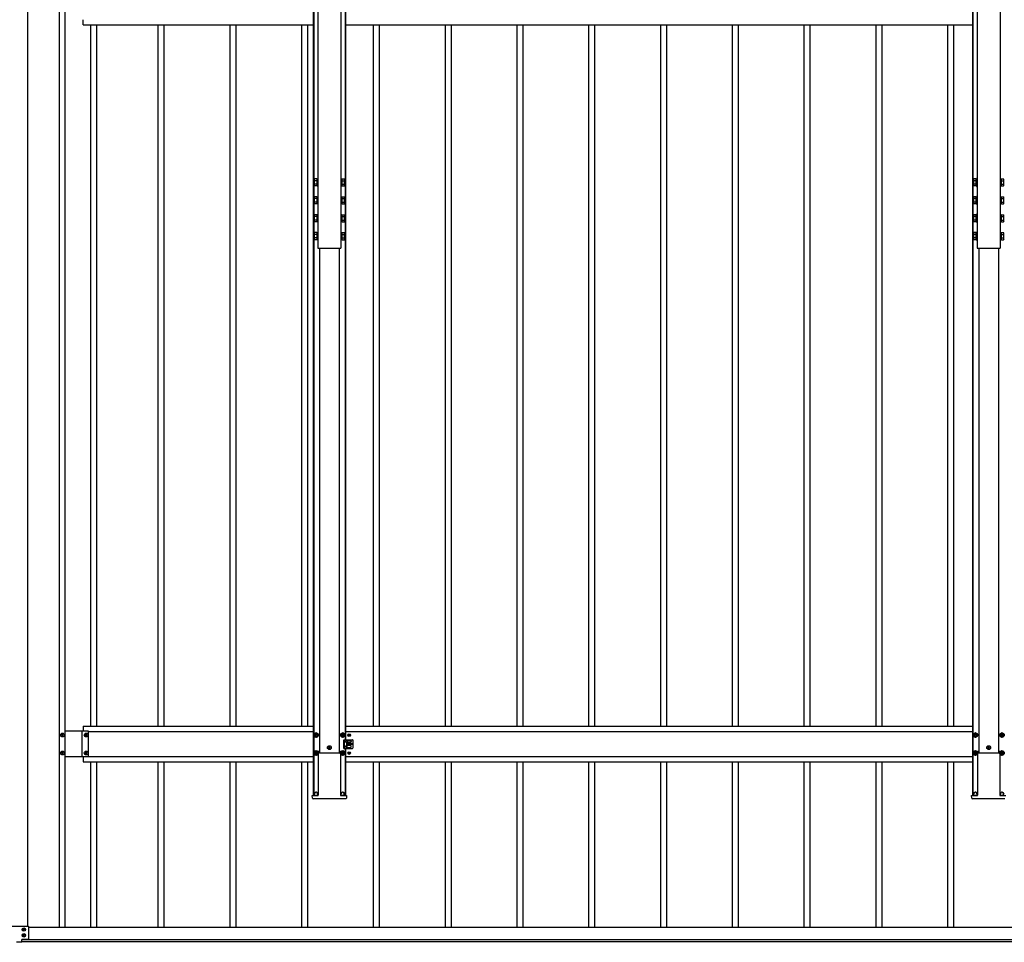
# Model space of a CAD drawing. Units: millimetres. Extents: x 0 to 33640, y 0 to 23760.
# Drawn here: x 6408 to 9152, y 9092 to 11664 of the extents above; entities that cross this region are included whole.
import ezdxf

# ---------------------------------------------------------------- set-up
doc = ezdxf.new("R2010")
doc.units = ezdxf.units.MM
doc.linetypes.add('YHIDDEN_1', pattern=[4, 3, -1])
doc.layers.add('YKK_13', color=4, linetype='Continuous', lineweight=30)
doc.layers.add('YKK_A1', color=4, linetype='Continuous', lineweight=30)

msp = doc.modelspace()

# ---------------------------------------------------------------- linework, layer by layer
at = {"layer": 'YKK_13'}
for p, q in [((7228.7, 11218.5), (7229.4, 11219.8)), ((7228.7, 11218.5), (7228.7, 11201.5)), ((7228.7, 11201.5), (7229.4, 11200.2)), ((7235.7, 11219.8), (7229.4, 11219.8)), ((7235.7, 11214.9), (7229.4, 11214.9)), ((7235.7, 11205.1), (7229.4, 11205.1)), ((7235.7, 11200.2), (7229.4, 11200.2)), ((7235.7, 11219.8), (7235.7, 11200.2)), ((7237.5, 11218.6), (7235.7, 11218.6)), ((7235.7, 11201.4), (7237.5, 11201.4)), ((7239.1, 11221), (7237.5, 11221)), ((7237.5, 11221), (7237.5, 11199)), ((7237.5, 11199), (7239.1, 11199)), ((7239.1, 11199), (7239.1, 11221)), ((7303.1, 11221), (7303.1, 11199)), ((7304.7, 11221), (7303.1, 11221)), ((7303.1, 11199), (7304.7, 11199)), ((7304.7, 11199), (7304.7, 11221)), ((7306.5, 11218.6), (7304.7, 11218.6)), ((7304.7, 11201.4), (7306.5, 11201.4)), ((7306.5, 11219.8), (7312.7, 11219.8)), ((7306.5, 11200.2), (7306.5, 11219.8)), ((7306.5, 11214.9), (7312.7, 11214.9)), ((7306.5, 11205.1), (7312.7, 11205.1)), ((7306.5, 11200.2), (7312.7, 11200.2)), ((7313.5, 11218.5), (7312.7, 11219.8)), ((7313.5, 11201.5), (7312.7, 11200.2)), ((7313.5, 11201.5), (7313.5, 11218.5)), ((9065.7, 11218.5), (9066.4, 11219.8)), ((9065.7, 11218.5), (9065.7, 11201.5)), ((9065.7, 11201.5), (9066.4, 11200.2)), ((9072.7, 11219.8), (9066.4, 11219.8)), ((9072.7, 11214.9), (9066.4, 11214.9)), ((9072.7, 11205.1), (9066.4, 11205.1)), ((9072.7, 11200.2), (9066.4, 11200.2)), ((9072.7, 11219.8), (9072.7, 11200.2)), ((9074.5, 11218.6), (9072.7, 11218.6)), ((9072.7, 11201.4), (9074.5, 11201.4)), ((9076.1, 11221), (9074.5, 11221)), ((9074.5, 11221), (9074.5, 11199)), ((9074.5, 11199), (9076.1, 11199)), ((9076.1, 11199), (9076.1, 11221)), ((9140.1, 11221), (9140.1, 11199)), ((9141.7, 11221), (9140.1, 11221)), ((9140.1, 11199), (9141.7, 11199)), ((9141.7, 11199), (9141.7, 11221)), ((9143.5, 11218.6), (9141.7, 11218.6)), ((9141.7, 11201.4), (9143.5, 11201.4)), ((9143.5, 11219.8), (9149.7, 11219.8)), ((9143.5, 11200.2), (9143.5, 11219.8)), ((9143.5, 11214.9), (9149.7, 11214.9)), ((9143.5, 11205.1), (9149.7, 11205.1)), ((9143.5, 11200.2), (9149.7, 11200.2)), ((9150.5, 11218.5), (9149.7, 11219.8)), ((9150.5, 11201.5), (9149.7, 11200.2)), ((9150.5, 11201.5), (9150.5, 11218.5)), ((7228.7, 11168.6), (7229.4, 11170)), ((7228.7, 11168.6), (7228.7, 11151.6)), ((7235.7, 11170), (7229.4, 11170)), ((7235.7, 11170), (7235.7, 11150.3)), ((7237.5, 11168.7), (7235.7, 11168.7)), ((7239.1, 11171.1), (7237.5, 11171.1)), ((7237.5, 11171.1), (7237.5, 11149.1)), ((7239.1, 11149.1), (7239.1, 11171.1)), ((7303.1, 11171.1), (7303.1, 11149.1)), ((7304.7, 11171.1), (7303.1, 11171.1)), ((7304.7, 11149.1), (7304.7, 11171.1)), ((7306.5, 11168.7), (7304.7, 11168.7)), ((7306.5, 11170), (7312.7, 11170)), ((7306.5, 11150.3), (7306.5, 11170)), ((7313.5, 11168.6), (7312.7, 11170)), ((7313.5, 11151.6), (7313.5, 11168.6)), ((9065.7, 11168.6), (9066.4, 11170)), ((9065.7, 11168.6), (9065.7, 11151.6)), ((9072.7, 11170), (9066.4, 11170)), ((9072.7, 11170), (9072.7, 11150.3)), ((9074.5, 11168.7), (9072.7, 11168.7)), ((9076.1, 11171.1), (9074.5, 11171.1)), ((9074.5, 11171.1), (9074.5, 11149.1)), ((9076.1, 11149.1), (9076.1, 11171.1)), ((9140.1, 11171.1), (9140.1, 11149.1)), ((9141.7, 11171.1), (9140.1, 11171.1)), ((9141.7, 11149.1), (9141.7, 11171.1)), ((9143.5, 11168.7), (9141.7, 11168.7)), ((9143.5, 11170), (9149.7, 11170)), ((9143.5, 11150.3), (9143.5, 11170)), ((9150.5, 11168.6), (9149.7, 11170)), ((9150.5, 11151.6), (9150.5, 11168.6)), ((7228.7, 11151.6), (7229.4, 11150.3)), ((7235.7, 11165), (7229.4, 11165)), ((7235.7, 11155.2), (7229.4, 11155.2)), ((7235.7, 11150.3), (7229.4, 11150.3)), ((7235.7, 11151.5), (7237.5, 11151.5)), ((7237.5, 11149.1), (7239.1, 11149.1)), ((7303.1, 11149.1), (7304.7, 11149.1)), ((7304.7, 11151.5), (7306.5, 11151.5)), ((7306.5, 11165), (7312.7, 11165)), ((7306.5, 11155.2), (7312.7, 11155.2)), ((7306.5, 11150.3), (7312.7, 11150.3)), ((7313.5, 11151.6), (7312.7, 11150.3)), ((9065.7, 11151.6), (9066.4, 11150.3)), ((9072.7, 11165), (9066.4, 11165)), ((9072.7, 11155.2), (9066.4, 11155.2)), ((9072.7, 11150.3), (9066.4, 11150.3)), ((9072.7, 11151.5), (9074.5, 11151.5)), ((9074.5, 11149.1), (9076.1, 11149.1)), ((9140.1, 11149.1), (9141.7, 11149.1)), ((9141.7, 11151.5), (9143.5, 11151.5)), ((9143.5, 11165), (9149.7, 11165)), ((9143.5, 11155.2), (9149.7, 11155.2)), ((9143.5, 11150.3), (9149.7, 11150.3)), ((9150.5, 11151.6), (9149.7, 11150.3)), ((7228.7, 11118.8), (7229.4, 11120.1)), ((7228.7, 11118.8), (7228.7, 11101.8)), ((7235.7, 11120.1), (7229.4, 11120.1)), ((7235.7, 11115.2), (7229.4, 11115.2)), ((7235.7, 11120.1), (7235.7, 11100.4)), ((7237.5, 11118.9), (7235.7, 11118.9)), ((7239.1, 11121.3), (7237.5, 11121.3)), ((7237.5, 11121.3), (7237.5, 11099.3)), ((7239.1, 11099.3), (7239.1, 11121.3)), ((7303.1, 11121.3), (7303.1, 11099.3)), ((7304.7, 11121.3), (7303.1, 11121.3)), ((7304.7, 11099.3), (7304.7, 11121.3)), ((7306.5, 11118.9), (7304.7, 11118.9)), ((7306.5, 11120.1), (7312.7, 11120.1)), ((7306.5, 11100.4), (7306.5, 11120.1)), ((7306.5, 11115.2), (7312.7, 11115.2)), ((7313.5, 11118.8), (7312.7, 11120.1)), ((7313.5, 11101.8), (7313.5, 11118.8)), ((9065.7, 11118.8), (9066.4, 11120.1)), ((9065.7, 11118.8), (9065.7, 11101.8)), ((9072.7, 11120.1), (9066.4, 11120.1)), ((9072.7, 11115.2), (9066.4, 11115.2)), ((9072.7, 11120.1), (9072.7, 11100.4)), ((9074.5, 11118.9), (9072.7, 11118.9)), ((9076.1, 11121.3), (9074.5, 11121.3)), ((9074.5, 11121.3), (9074.5, 11099.3)), ((9076.1, 11099.3), (9076.1, 11121.3)), ((9140.1, 11121.3), (9140.1, 11099.3)), ((9141.7, 11121.3), (9140.1, 11121.3)), ((9141.7, 11099.3), (9141.7, 11121.3)), ((9143.5, 11118.9), (9141.7, 11118.9)), ((9143.5, 11120.1), (9149.7, 11120.1)), ((9143.5, 11100.4), (9143.5, 11120.1)), ((9143.5, 11115.2), (9149.7, 11115.2)), ((9150.5, 11118.8), (9149.7, 11120.1)), ((9150.5, 11101.8), (9150.5, 11118.8)), ((7228.7, 11101.8), (7229.4, 11100.4)), ((7235.7, 11105.4), (7229.4, 11105.4)), ((7235.7, 11100.4), (7229.4, 11100.4)), ((7235.7, 11101.7), (7237.5, 11101.7)), ((7237.5, 11099.3), (7239.1, 11099.3)), ((7303.1, 11099.3), (7304.7, 11099.3)), ((7304.7, 11101.7), (7306.5, 11101.7)), ((7306.5, 11105.4), (7312.7, 11105.4)), ((7306.5, 11100.4), (7312.7, 11100.4)), ((7313.5, 11101.8), (7312.7, 11100.4)), ((9065.7, 11101.8), (9066.4, 11100.4)), ((9072.7, 11105.4), (9066.4, 11105.4)), ((9072.7, 11100.4), (9066.4, 11100.4)), ((9072.7, 11101.7), (9074.5, 11101.7)), ((9074.5, 11099.3), (9076.1, 11099.3)), ((9140.1, 11099.3), (9141.7, 11099.3)), ((9141.7, 11101.7), (9143.5, 11101.7)), ((9143.5, 11105.4), (9149.7, 11105.4)), ((9143.5, 11100.4), (9149.7, 11100.4)), ((9150.5, 11101.8), (9149.7, 11100.4)), ((7228.7, 11068.9), (7229.4, 11070.2)), ((7228.7, 11068.9), (7228.7, 11051.9)), ((7235.7, 11070.2), (7229.4, 11070.2)), ((7235.7, 11065.3), (7229.4, 11065.3)), ((7235.7, 11070.2), (7235.7, 11050.6)), ((7237.5, 11069), (7235.7, 11069)), ((7239.1, 11071.4), (7237.5, 11071.4)), ((7237.5, 11071.4), (7237.5, 11049.4)), ((7239.1, 11049.4), (7239.1, 11071.4)), ((7303.1, 11071.4), (7303.1, 11049.4)), ((7304.7, 11071.4), (7303.1, 11071.4)), ((7304.7, 11049.4), (7304.7, 11071.4)), ((7306.5, 11069), (7304.7, 11069)), ((7306.5, 11070.2), (7312.7, 11070.2)), ((7306.5, 11050.6), (7306.5, 11070.2)), ((7306.5, 11065.3), (7312.7, 11065.3)), ((7313.5, 11068.9), (7312.7, 11070.2)), ((7313.5, 11051.9), (7313.5, 11068.9)), ((9065.7, 11068.9), (9066.4, 11070.2)), ((9065.7, 11068.9), (9065.7, 11051.9)), ((9072.7, 11070.2), (9066.4, 11070.2)), ((9072.7, 11065.3), (9066.4, 11065.3)), ((9072.7, 11070.2), (9072.7, 11050.6)), ((9074.5, 11069), (9072.7, 11069)), ((9076.1, 11071.4), (9074.5, 11071.4)), ((9074.5, 11071.4), (9074.5, 11049.4)), ((9076.1, 11049.4), (9076.1, 11071.4)), ((9140.1, 11071.4), (9140.1, 11049.4)), ((9141.7, 11071.4), (9140.1, 11071.4)), ((9141.7, 11049.4), (9141.7, 11071.4)), ((9143.5, 11069), (9141.7, 11069)), ((9143.5, 11070.2), (9149.7, 11070.2)), ((9143.5, 11050.6), (9143.5, 11070.2)), ((9143.5, 11065.3), (9149.7, 11065.3)), ((9150.5, 11068.9), (9149.7, 11070.2)), ((9150.5, 11051.9), (9150.5, 11068.9)), ((7228.7, 11051.9), (7229.4, 11050.6)), ((7235.7, 11055.5), (7229.4, 11055.5)), ((7235.7, 11050.6), (7229.4, 11050.6)), ((7235.7, 11051.8), (7237.5, 11051.8)), ((7237.5, 11049.4), (7239.1, 11049.4)), ((7303.1, 11049.4), (7304.7, 11049.4)), ((7304.7, 11051.8), (7306.5, 11051.8)), ((7306.5, 11055.5), (7312.7, 11055.5)), ((7306.5, 11050.6), (7312.7, 11050.6)), ((7313.5, 11051.9), (7312.7, 11050.6)), ((9065.7, 11051.9), (9066.4, 11050.6)), ((9072.7, 11055.5), (9066.4, 11055.5)), ((9072.7, 11050.6), (9066.4, 11050.6)), ((9072.7, 11051.8), (9074.5, 11051.8)), ((9074.5, 11049.4), (9076.1, 11049.4)), ((9140.1, 11049.4), (9141.7, 11049.4)), ((9141.7, 11051.8), (9143.5, 11051.8)), ((9143.5, 11055.5), (9149.7, 11055.5)), ((9143.5, 11050.6), (9149.7, 11050.6)), ((9150.5, 11051.9), (9149.7, 11050.6)), ((6524.7, 9669.5), (6524.7, 9670.5)), ((6524.7, 9670.5), (6525.6, 9670.5)), ((6525.6, 9669.5), (6524.7, 9669.5)), ((6526.6, 9672.4), (6527.6, 9672.4)), ((6526.6, 9671.4), (6526.6, 9672.4)), ((6526.6, 9667.6), (6526.6, 9668.6)), ((6527.6, 9667.6), (6526.6, 9667.6)), ((6527.6, 9672.4), (6527.6, 9671.4)), ((6527.6, 9668.6), (6527.6, 9667.6)), ((6528.5, 9670.5), (6529.5, 9670.5)), ((6529.5, 9669.5), (6528.5, 9669.5)), ((6529.5, 9670.5), (6529.5, 9669.5)), ((6590.7, 9669.5), (6590.7, 9670.5)), ((6590.7, 9670.5), (6591.6, 9670.5)), ((6591.6, 9669.5), (6590.7, 9669.5)), ((6592.6, 9672.4), (6593.6, 9672.4)), ((6592.6, 9671.4), (6592.6, 9672.4)), ((6592.6, 9667.6), (6592.6, 9668.6)), ((6593.6, 9667.6), (6592.6, 9667.6)), ((6593.6, 9672.4), (6593.6, 9671.4)), ((6593.6, 9668.6), (6593.6, 9667.6)), ((6594.5, 9670.5), (6595.5, 9670.5)), ((6595.5, 9669.5), (6594.5, 9669.5)), ((6595.5, 9670.5), (6595.5, 9669.5)), ((7234.1, 9675.8), (7229.1, 9672.9)), ((7229.1, 9672.9), (7229.1, 9667.1)), ((7229.1, 9667.1), (7234.1, 9664.2)), ((7231.1, 9670.8), (7231.1, 9669.2)), ((7231.8, 9670.8), (7231.1, 9670.8)), ((7231.1, 9669.2), (7231.8, 9669.2)), ((7234.8, 9673), (7233.3, 9673)), ((7233.3, 9673), (7233.3, 9672.3)), ((7233.3, 9667.7), (7233.3, 9667)), ((7233.3, 9667), (7234.8, 9667)), ((7239.1, 9672.9), (7234.1, 9675.8)), ((7234.1, 9664.2), (7239.1, 9667.1)), ((7234.8, 9672.3), (7234.8, 9673)), ((7234.8, 9667), (7234.8, 9667.7)), ((7237.1, 9670.8), (7236.4, 9670.8)), ((7236.4, 9669.2), (7237.1, 9669.2)), ((7237.1, 9669.2), (7237.1, 9670.8)), ((7239.1, 9667.1), (7239.1, 9672.9)), ((7308.1, 9675.8), (7303.1, 9672.9)), ((7303.1, 9672.9), (7303.1, 9667.1)), ((7303.1, 9667.1), (7308.1, 9664.2)), ((7305.1, 9670.8), (7305.1, 9669.2)), ((7305.8, 9670.8), (7305.1, 9670.8)), ((7305.1, 9669.2), (7305.8, 9669.2)), ((7308.8, 9673), (7307.3, 9673)), ((7307.3, 9673), (7307.3, 9672.3)), ((7307.3, 9667.7), (7307.3, 9667)), ((7307.3, 9667), (7308.8, 9667)), ((7313.1, 9672.9), (7308.1, 9675.8)), ((7308.1, 9664.2), (7313.1, 9667.1)), ((7308.8, 9672.3), (7308.8, 9673)), ((7308.8, 9667), (7308.8, 9667.7)), ((7311.1, 9670.8), (7310.4, 9670.8)), ((7310.4, 9669.2), (7311.1, 9669.2)), ((7311.1, 9669.2), (7311.1, 9670.8)), ((7313.1, 9667.1), (7313.1, 9672.9)), ((7324.8, 9670.4), (7324, 9670.4)), ((7324, 9670.4), (7324, 9669.6)), ((7324, 9669.6), (7324.8, 9669.6)), ((7326.5, 9672.1), (7325.7, 9672.1)), ((7325.7, 9672.1), (7325.7, 9671.2)), ((7325.7, 9668.8), (7325.7, 9668)), ((7325.7, 9668), (7326.5, 9668)), ((7326.5, 9671.2), (7326.5, 9672.1)), ((7326.5, 9668), (7326.5, 9668.8)), ((7328.1, 9670.4), (7327.3, 9670.4)), ((7327.3, 9669.6), (7328.1, 9669.6)), ((7328.1, 9669.6), (7328.1, 9670.4)), ((9071.1, 9675.8), (9066.1, 9672.9)), ((9066.1, 9672.9), (9066.1, 9667.1)), ((9066.1, 9667.1), (9071.1, 9664.2)), ((9068.1, 9670.8), (9068.1, 9669.2)), ((9068.8, 9670.8), (9068.1, 9670.8)), ((9068.1, 9669.2), (9068.8, 9669.2)), ((9071.8, 9673), (9070.3, 9673)), ((9070.3, 9673), (9070.3, 9672.3)), ((9070.3, 9667.7), (9070.3, 9667)), ((9070.3, 9667), (9071.8, 9667)), ((9076.1, 9672.9), (9071.1, 9675.8)), ((9071.1, 9664.2), (9076.1, 9667.1)), ((9071.8, 9672.3), (9071.8, 9673)), ((9071.8, 9667), (9071.8, 9667.7)), ((9074.1, 9670.8), (9073.4, 9670.8)), ((9073.4, 9669.2), (9074.1, 9669.2)), ((9074.1, 9669.2), (9074.1, 9670.8)), ((9076.1, 9667.1), (9076.1, 9672.9)), ((9145.1, 9675.8), (9140.1, 9672.9)), ((9140.1, 9672.9), (9140.1, 9667.1)), ((9140.1, 9667.1), (9145.1, 9664.2)), ((9142.1, 9670.8), (9142.1, 9669.2)), ((9142.8, 9670.8), (9142.1, 9670.8)), ((9142.1, 9669.2), (9142.8, 9669.2)), ((9145.8, 9673), (9144.3, 9673)), ((9144.3, 9673), (9144.3, 9672.3)), ((9144.3, 9667.7), (9144.3, 9667)), ((9144.3, 9667), (9145.8, 9667)), ((9150.1, 9672.9), (9145.1, 9675.8)), ((9145.1, 9664.2), (9150.1, 9667.1)), ((9145.8, 9672.3), (9145.8, 9673)), ((9145.8, 9667), (9145.8, 9667.7)), ((9148.1, 9670.8), (9147.4, 9670.8)), ((9147.4, 9669.2), (9148.1, 9669.2)), ((9148.1, 9669.2), (9148.1, 9670.8)), ((9150.1, 9667.1), (9150.1, 9672.9)), ((7269.6, 9635.5), (7268.7, 9635.5)), ((7268.7, 9635.5), (7268.7, 9634.5)), ((7268.7, 9634.5), (7269.6, 9634.5)), ((7271.6, 9637.4), (7270.6, 9637.4)), ((7270.6, 9637.4), (7270.6, 9636.4)), ((7270.6, 9633.5), (7270.6, 9632.6)), ((7270.6, 9632.6), (7271.6, 9632.6)), ((7271.6, 9636.4), (7271.6, 9637.4)), ((7271.6, 9632.6), (7271.6, 9633.5)), ((7273.5, 9635.5), (7272.5, 9635.5)), ((7272.5, 9634.5), (7273.5, 9634.5)), ((7273.5, 9634.5), (7273.5, 9635.5)), ((7311.1, 9657), (7324.1, 9657)), ((7311.1, 9633), (7311.1, 9657)), ((7311.1, 9633), (7324.1, 9633)), ((7316.1, 9652.5), (7316.1, 9651.5)), ((7316.1, 9637.5), (7316.1, 9638.5)), ((7318.1, 9654.5), (7330.1, 9654.5)), ((7330.1, 9649.5), (7318.1, 9649.5)), ((7330.1, 9640.5), (7318.1, 9640.5)), ((7318.1, 9635.5), (7330.1, 9635.5)), ((7319.6, 9654.5), (7319.6, 9657)), ((7319.6, 9640.5), (7319.6, 9649.5)), ((7319.6, 9633), (7319.6, 9635.5)), ((7320.6, 9653.5), (7320.6, 9650.5)), ((7320.6, 9636.5), (7320.6, 9639.5)), ((7324.8, 9645.4), (7324, 9645.4)), ((7324, 9645.4), (7324, 9644.6)), ((7324, 9644.6), (7324.8, 9644.6)), ((7325, 9657), (7335.1, 9657)), ((7325, 9633), (7335.1, 9633)), ((7326.5, 9647.1), (7325.7, 9647.1)), ((7325.7, 9647.1), (7325.7, 9646.2)), ((7325.7, 9643.8), (7325.7, 9643)), ((7325.7, 9643), (7326.5, 9643)), ((7326.5, 9646.2), (7326.5, 9647.1)), ((7326.5, 9643), (7326.5, 9643.8)), ((7328.1, 9645.4), (7327.3, 9645.4)), ((7327.3, 9644.6), (7328.1, 9644.6)), ((7328.1, 9644.6), (7328.1, 9645.4)), ((7332.1, 9652.5), (7332.1, 9651.5)), ((7332.1, 9637.5), (7332.1, 9638.5)), ((7337.1, 9635), (7337.1, 9655)), ((9106.6, 9635.5), (9105.7, 9635.5)), ((9105.7, 9635.5), (9105.7, 9634.5)), ((9105.7, 9634.5), (9106.6, 9634.5)), ((9108.6, 9637.4), (9107.6, 9637.4)), ((9107.6, 9637.4), (9107.6, 9636.4)), ((9107.6, 9633.5), (9107.6, 9632.6)), ((9107.6, 9632.6), (9108.6, 9632.6)), ((9108.6, 9636.4), (9108.6, 9637.4)), ((9108.6, 9632.6), (9108.6, 9633.5)), ((9110.5, 9635.5), (9109.5, 9635.5)), ((9109.5, 9634.5), (9110.5, 9634.5)), ((9110.5, 9634.5), (9110.5, 9635.5)), ((6524.7, 9619.5), (6524.7, 9620.5)), ((6524.7, 9620.5), (6525.6, 9620.5)), ((6525.6, 9619.5), (6524.7, 9619.5)), ((6526.6, 9622.4), (6527.6, 9622.4)), ((6526.6, 9621.4), (6526.6, 9622.4)), ((6526.6, 9617.6), (6526.6, 9618.6)), ((6527.6, 9617.6), (6526.6, 9617.6)), ((6527.6, 9622.4), (6527.6, 9621.4)), ((6527.6, 9618.6), (6527.6, 9617.6)), ((6528.5, 9620.5), (6529.5, 9620.5)), ((6529.5, 9619.5), (6528.5, 9619.5)), ((6529.5, 9620.5), (6529.5, 9619.5)), ((6590.7, 9619.5), (6590.7, 9620.5)), ((6590.7, 9620.5), (6591.6, 9620.5)), ((6591.6, 9619.5), (6590.7, 9619.5)), ((6592.6, 9622.4), (6593.6, 9622.4)), ((6592.6, 9621.4), (6592.6, 9622.4)), ((6592.6, 9617.6), (6592.6, 9618.6)), ((6593.6, 9617.6), (6592.6, 9617.6)), ((6593.6, 9622.4), (6593.6, 9621.4)), ((6593.6, 9618.6), (6593.6, 9617.6)), ((6594.5, 9620.5), (6595.5, 9620.5)), ((6595.5, 9619.5), (6594.5, 9619.5)), ((6595.5, 9620.5), (6595.5, 9619.5)), ((7234.1, 9625.8), (7229.1, 9622.9)), ((7229.1, 9622.9), (7229.1, 9617.1)), ((7229.1, 9617.1), (7234.1, 9614.2)), ((7231.1, 9620.8), (7231.1, 9619.2)), ((7231.8, 9620.8), (7231.1, 9620.8)), ((7231.1, 9619.2), (7231.8, 9619.2)), ((7234.8, 9623), (7233.3, 9623)), ((7233.3, 9623), (7233.3, 9622.3)), ((7233.3, 9617.7), (7233.3, 9617)), ((7233.3, 9617), (7234.8, 9617)), ((7239.1, 9622.9), (7234.1, 9625.8)), ((7234.1, 9614.2), (7239.1, 9617.1)), ((7234.8, 9622.3), (7234.8, 9623)), ((7234.8, 9617), (7234.8, 9617.7)), ((7237.1, 9620.8), (7236.4, 9620.8)), ((7236.4, 9619.2), (7237.1, 9619.2)), ((7237.1, 9619.2), (7237.1, 9620.8)), ((7239.1, 9617.1), (7239.1, 9622.9)), ((7240.2, 9625.5), (7239.8, 9625.5)), ((7239.8, 9625.3), (7239.8, 9502.1)), ((7240.2, 9625.5), (7240.7, 9625.5)), ((7240.7, 9625.5), (7242.7, 9625.5)), ((7243, 9620.1), (7242.7, 9625.5)), ((7243, 9620.1), (7299.1, 9620.1)), ((7299.1, 9620.1), (7299.4, 9625.5)), ((7299.4, 9625.5), (7301.5, 9625.5)), ((7301.5, 9625.5), (7302, 9625.5)), ((7302, 9625.5), (7302.3, 9625.5)), ((7302.3, 9625.3), (7302.3, 9502.1)), ((7308.1, 9625.8), (7303.1, 9622.9)), ((7303.1, 9622.9), (7303.1, 9617.1)), ((7303.1, 9617.1), (7308.1, 9614.2)), ((7305.1, 9620.8), (7305.1, 9619.2)), ((7305.8, 9620.8), (7305.1, 9620.8)), ((7305.1, 9619.2), (7305.8, 9619.2)), ((7308.8, 9623), (7307.3, 9623)), ((7307.3, 9623), (7307.3, 9622.3)), ((7307.3, 9617.7), (7307.3, 9617)), ((7307.3, 9617), (7308.8, 9617)), ((7313.1, 9622.9), (7308.1, 9625.8)), ((7308.1, 9614.2), (7313.1, 9617.1)), ((7308.8, 9622.3), (7308.8, 9623)), ((7308.8, 9617), (7308.8, 9617.7)), ((7311.1, 9620.8), (7310.4, 9620.8)), ((7310.4, 9619.2), (7311.1, 9619.2)), ((7311.1, 9619.2), (7311.1, 9620.8)), ((7313.1, 9617.1), (7313.1, 9622.9)), ((7324.8, 9620.4), (7324, 9620.4)), ((7324, 9620.4), (7324, 9619.6)), ((7324, 9619.6), (7324.8, 9619.6)), ((7326.5, 9622.1), (7325.7, 9622.1)), ((7325.7, 9622.1), (7325.7, 9621.2)), ((7325.7, 9618.8), (7325.7, 9618)), ((7325.7, 9618), (7326.5, 9618)), ((7326.5, 9621.2), (7326.5, 9622.1)), ((7326.5, 9618), (7326.5, 9618.8)), ((7328.1, 9620.4), (7327.3, 9620.4)), ((7327.3, 9619.6), (7328.1, 9619.6)), ((7328.1, 9619.6), (7328.1, 9620.4)), ((9071.1, 9625.8), (9066.1, 9622.9)), ((9066.1, 9622.9), (9066.1, 9617.1)), ((9066.1, 9617.1), (9071.1, 9614.2)), ((9068.1, 9620.8), (9068.1, 9619.2)), ((9068.8, 9620.8), (9068.1, 9620.8)), ((9068.1, 9619.2), (9068.8, 9619.2)), ((9071.8, 9623), (9070.3, 9623)), ((9070.3, 9623), (9070.3, 9622.3)), ((9070.3, 9617.7), (9070.3, 9617)), ((9070.3, 9617), (9071.8, 9617)), ((9076.1, 9622.9), (9071.1, 9625.8)), ((9071.1, 9614.2), (9076.1, 9617.1)), ((9071.8, 9622.3), (9071.8, 9623)), ((9071.8, 9617), (9071.8, 9617.7)), ((9074.1, 9620.8), (9073.4, 9620.8)), ((9073.4, 9619.2), (9074.1, 9619.2)), ((9074.1, 9619.2), (9074.1, 9620.8)), ((9076.1, 9617.1), (9076.1, 9622.9)), ((9077.2, 9625.5), (9076.8, 9625.5)), ((9076.8, 9625.3), (9076.8, 9502.1)), ((9077.2, 9625.5), (9077.7, 9625.5)), ((9077.7, 9625.5), (9079.7, 9625.5)), ((9080, 9620.1), (9079.7, 9625.5)), ((9080, 9620.1), (9136.1, 9620.1)), ((9136.1, 9620.1), (9136.4, 9625.5)), ((9136.4, 9625.5), (9138.5, 9625.5)), ((9138.5, 9625.5), (9139, 9625.5)), ((9139, 9625.5), (9139.3, 9625.5)), ((9139.3, 9625.3), (9139.3, 9502.1)), ((9145.1, 9625.8), (9140.1, 9622.9)), ((9140.1, 9622.9), (9140.1, 9617.1)), ((9140.1, 9617.1), (9145.1, 9614.2)), ((9142.1, 9620.8), (9142.1, 9619.2)), ((9142.8, 9620.8), (9142.1, 9620.8)), ((9142.1, 9619.2), (9142.8, 9619.2)), ((9145.8, 9623), (9144.3, 9623)), ((9144.3, 9623), (9144.3, 9622.3)), ((9144.3, 9617.7), (9144.3, 9617)), ((9144.3, 9617), (9145.8, 9617)), ((9150.1, 9622.9), (9145.1, 9625.8)), ((9145.1, 9614.2), (9150.1, 9617.1)), ((9145.8, 9622.3), (9145.8, 9623)), ((9145.8, 9617), (9145.8, 9617.7)), ((9148.1, 9620.8), (9147.4, 9620.8)), ((9147.4, 9619.2), (9148.1, 9619.2)), ((9148.1, 9619.2), (9148.1, 9620.8)), ((9150.1, 9617.1), (9150.1, 9622.9)), ((7223.7, 9494.4), (7223.2, 9502)), ((7223.2, 9502), (7223.7, 9502)), ((7223.7, 9502), (7238.7, 9502)), ((7229.6, 9502), (7229.6, 9506)), ((7238.6, 9502), (7238.6, 9506)), ((7238.7, 9502), (7239.7, 9502)), ((7239.8, 9502), (7239.7, 9502)), ((7302.3, 9502), (7302.4, 9502)), ((7302.4, 9502), (7303.4, 9502)), ((7303.4, 9502), (7318.5, 9502)), ((7303.6, 9502), (7303.6, 9506)), ((7312.6, 9502), (7312.6, 9506)), ((7318.9, 9502), (7318.5, 9494.4)), ((7318.5, 9502), (7318.9, 9502)), ((9060.7, 9494.4), (9060.2, 9502)), ((9060.2, 9502), (9060.7, 9502)), ((9060.7, 9502), (9075.7, 9502)), ((9066.6, 9502), (9066.6, 9506)), ((9075.6, 9502), (9075.6, 9506)), ((9075.7, 9502), (9076.7, 9502)), ((9076.8, 9502), (9076.7, 9502)), ((9139.3, 9502), (9139.4, 9502)), ((9139.4, 9502), (9140.4, 9502)), ((9140.4, 9502), (9155.5, 9502)), ((9140.6, 9502), (9140.6, 9506)), ((9149.6, 9502), (9149.6, 9506)), ((7239.2, 9492.5), (7225.7, 9492.5)), ((7240.7, 9492.5), (7239.2, 9492.5)), ((7241.1, 9492.5), (7240.7, 9492.5)), ((7301, 9492.5), (7241.1, 9492.5)), ((7301.4, 9492.5), (7301, 9492.5)), ((7302.9, 9492.5), (7301.4, 9492.5)), ((7316.5, 9492.5), (7302.9, 9492.5)), ((9076.2, 9492.5), (9062.7, 9492.5)), ((9077.7, 9492.5), (9076.2, 9492.5)), ((9078.1, 9492.5), (9077.7, 9492.5)), ((9138, 9492.5), (9078.1, 9492.5)), ((9138.4, 9492.5), (9138, 9492.5)), ((9139.9, 9492.5), (9138.4, 9492.5)), ((9153.5, 9492.5), (9139.9, 9492.5)), ((6382.1, 9137.5), (6431.1, 9137.5)), ((6433.1, 9102.5), (6433.1, 9135.5)), ((6414.1, 9092.5), (6399.1, 9092.5)), ((6414.1, 9092.5), (6414.1, 9100.5)), ((6431.1, 9100.5), (6414.1, 9100.5))]:
    msp.add_line(p, q, dxfattribs=at)
at = {"layer": 'YKK_13', "linetype": 'YHIDDEN_1'}
msp.add_line((7312.6, 9657), (7312.6, 9633), dxfattribs=at)
at = {"layer": 'YKK_13', "ltscale": 0.5}
for p, q in [((6417.2, 9127.6), (6417.2, 9128.4)), ((6418.7, 9128.4), (6417.2, 9128.4)), ((6418.7, 9127.6), (6417.2, 9127.6)), ((6417.2, 9111.7), (6417.2, 9112.4)), ((6418.7, 9112.4), (6417.2, 9112.4)), ((6418.7, 9111.7), (6417.2, 9111.7)), ((6419.9, 9130.3), (6419.2, 9130.3)), ((6419.2, 9128.8), (6419.2, 9130.3)), ((6419.2, 9125.7), (6419.2, 9127.2)), ((6419.9, 9125.7), (6419.2, 9125.7)), ((6419.9, 9114.4), (6419.2, 9114.4)), ((6419.2, 9112.9), (6419.2, 9114.4)), ((6419.2, 9109.7), (6419.2, 9111.2)), ((6419.9, 9109.7), (6419.2, 9109.7)), ((6419.9, 9128.8), (6419.9, 9130.3)), ((6419.9, 9125.7), (6419.9, 9127.2)), ((6419.9, 9112.9), (6419.9, 9114.4)), ((6419.9, 9109.7), (6419.9, 9111.2)), ((6421.9, 9128.4), (6420.4, 9128.4)), ((6421.9, 9127.6), (6420.4, 9127.6)), ((6421.9, 9112.4), (6420.4, 9112.4)), ((6421.9, 9111.7), (6420.4, 9111.7)), ((6421.9, 9127.6), (6421.9, 9128.4)), ((6421.9, 9111.7), (6421.9, 9112.4))]:
    msp.add_line(p, q, dxfattribs=at)
at = {"layer": 'YKK_13'}
for centre, radius in [((6527.1, 9670), 5.3), ((6593.1, 9670), 5.3), ((7234.1, 9670), 6.25), ((7234.1, 9670), 5), ((7308.1, 9670), 6.25), ((7308.1, 9670), 5), ((7326.1, 9670), 3.75), ((9071.1, 9670), 6.25), ((9071.1, 9670), 5), ((9145.1, 9670), 6.25), ((9145.1, 9670), 5), ((7271.1, 9635), 5.3), ((7326.1, 9645), 3.75), ((7333.1, 9645), 1.65), ((9108.1, 9635), 5.3), ((6527.1, 9620), 5.3), ((6593.1, 9620), 5.3), ((7234.1, 9620), 6.25), ((7234.1, 9620), 5), ((7308.1, 9620), 6.25), ((7308.1, 9620), 5), ((7326.1, 9620), 3.75), ((9071.1, 9620), 6.25), ((9071.1, 9620), 5), ((9145.1, 9620), 6.25), ((9145.1, 9620), 5)]:
    msp.add_circle(centre, radius, dxfattribs=at)
at = {"layer": 'YKK_13', "ltscale": 0.5}
for centre in [(6419.6, 9128), (6419.6, 9112)]:
    msp.add_circle(centre, 4.75, dxfattribs=at)
at = {"layer": 'YKK_13'}
for centre, radius, start, end in [((7233, 11217.4), 4.34, 145.6158, 214.3842), ((7244.9, 11210), 16.2, 162.412, 197.588), ((7233, 11202.7), 4.34, 145.6158, 214.3842), ((7309.1, 11217.4), 4.34, 325.6158, 34.3842), ((7297.2, 11210), 16.2, 342.412, 17.588), ((7309.1, 11202.7), 4.34, 325.6158, 34.3842), ((9070, 11217.4), 4.34, 145.6158, 214.3842), ((9081.9, 11210), 16.2, 162.412, 197.588), ((9070, 11202.7), 4.34, 145.6158, 214.3842), ((9146.1, 11217.4), 4.34, 325.6158, 34.3842), ((9134.2, 11210), 16.2, 342.412, 17.588), ((9146.1, 11202.7), 4.34, 325.6158, 34.3842), ((7233, 11167.5), 4.34, 145.6158, 214.3842), ((7309.1, 11167.5), 4.34, 325.6158, 34.3842), ((9070, 11167.5), 4.34, 145.6158, 214.3842), ((9146.1, 11167.5), 4.34, 325.6158, 34.3842), ((7244.9, 11160.1), 16.2, 162.412, 197.588), ((7233, 11152.8), 4.34, 145.6158, 214.3842), ((7297.2, 11160.1), 16.2, 342.412, 17.588), ((7309.1, 11152.8), 4.34, 325.6158, 34.3842), ((9081.9, 11160.1), 16.2, 162.412, 197.588), ((9070, 11152.8), 4.34, 145.6158, 214.3842), ((9134.2, 11160.1), 16.2, 342.412, 17.588), ((9146.1, 11152.8), 4.34, 325.6158, 34.3842), ((7233, 11117.6), 4.34, 145.6158, 214.3842), ((7244.9, 11110.3), 16.2, 162.412, 197.588), ((7309.1, 11117.6), 4.34, 325.6158, 34.3842), ((7297.2, 11110.3), 16.2, 342.412, 17.588), ((9070, 11117.6), 4.34, 145.6158, 214.3842), ((9081.9, 11110.3), 16.2, 162.412, 197.588), ((9146.1, 11117.6), 4.34, 325.6158, 34.3842), ((9134.2, 11110.3), 16.2, 342.412, 17.588), ((7233, 11102.9), 4.34, 145.6158, 214.3842), ((7309.1, 11102.9), 4.34, 325.6158, 34.3842), ((9070, 11102.9), 4.34, 145.6158, 214.3842), ((9146.1, 11102.9), 4.34, 325.6158, 34.3842), ((7233, 11067.7), 4.34, 145.6158, 214.3842), ((7244.9, 11060.4), 16.2, 162.412, 197.588), ((7309.1, 11067.7), 4.34, 325.6158, 34.3842), ((7297.2, 11060.4), 16.2, 342.412, 17.588), ((9070, 11067.7), 4.34, 145.6158, 214.3842), ((9081.9, 11060.4), 16.2, 162.412, 197.588), ((9146.1, 11067.7), 4.34, 325.6158, 34.3842), ((9134.2, 11060.4), 16.2, 342.412, 17.588), ((7233, 11053), 4.34, 145.6158, 214.3842), ((7309.1, 11053), 4.34, 325.6158, 34.3842), ((9070, 11053), 4.34, 145.6158, 214.3842), ((9146.1, 11053), 4.34, 325.6158, 34.3842), ((6525.6, 9671.4), 0.96, 270, 0), ((6525.6, 9668.6), 0.96, 0, 90), ((6528.5, 9671.4), 0.96, 180, 270), ((6528.5, 9668.6), 0.96, 90, 180), ((6591.6, 9671.4), 0.96, 270, 0), ((6591.6, 9668.6), 0.96, 0, 90), ((6594.5, 9671.4), 0.96, 180, 270), ((6594.5, 9668.6), 0.96, 90, 180), ((7234.1, 9670), 5.58, 153.7485, 206.2515), ((7234.1, 9670), 5.58, 93.7485, 146.2515), ((7234.1, 9670), 5.58, 213.7485, 266.2515), ((7231.8, 9672.3), 1.52, 270, 0), ((7231.8, 9667.7), 1.52, 0, 90), ((7234.1, 9670), 5.58, 33.7485, 86.2515), ((7234.1, 9670), 5.58, 273.7485, 326.2515), ((7236.4, 9672.3), 1.52, 180, 270), ((7236.4, 9667.7), 1.52, 90, 180), ((7234.1, 9670), 5.58, 333.7485, 26.2515), ((7308.1, 9670), 5.58, 153.7485, 206.2515), ((7308.1, 9670), 5.58, 93.7485, 146.2515), ((7308.1, 9670), 5.58, 213.7485, 266.2515), ((7305.8, 9672.3), 1.52, 270, 0), ((7305.8, 9667.7), 1.52, 0, 90), ((7308.1, 9670), 5.58, 33.7485, 86.2515), ((7308.1, 9670), 5.58, 273.7485, 326.2515), ((7310.4, 9672.3), 1.52, 180, 270), ((7310.4, 9667.7), 1.52, 90, 180), ((7308.1, 9670), 5.58, 333.7485, 26.2515), ((7324.8, 9671.2), 0.82, 270, 0), ((7324.8, 9668.8), 0.82, 0, 90), ((7327.3, 9671.2), 0.82, 180, 270), ((7327.3, 9668.8), 0.82, 90, 180), ((9071.1, 9670), 5.58, 153.7485, 206.2515), ((9071.1, 9670), 5.58, 93.7485, 146.2515), ((9071.1, 9670), 5.58, 213.7485, 266.2515), ((9068.8, 9672.3), 1.52, 270, 0), ((9068.8, 9667.7), 1.52, 0, 90), ((9071.1, 9670), 5.58, 33.7485, 86.2515), ((9071.1, 9670), 5.58, 273.7485, 326.2515), ((9073.4, 9672.3), 1.52, 180, 270), ((9073.4, 9667.7), 1.52, 90, 180), ((9071.1, 9670), 5.58, 333.7485, 26.2515), ((9145.1, 9670), 5.58, 153.7485, 206.2515), ((9145.1, 9670), 5.58, 93.7485, 146.2515), ((9145.1, 9670), 5.58, 213.7485, 266.2515), ((9142.8, 9672.3), 1.52, 270, 0), ((9142.8, 9667.7), 1.52, 0, 90), ((9145.1, 9670), 5.58, 33.7485, 86.2515), ((9145.1, 9670), 5.58, 273.7485, 326.2515), ((9147.4, 9672.3), 1.52, 180, 270), ((9147.4, 9667.7), 1.52, 90, 180), ((9145.1, 9670), 5.58, 333.7485, 26.2515), ((7269.6, 9636.4), 0.96, 270, 0), ((7269.6, 9633.5), 0.96, 0, 90), ((7272.5, 9636.4), 0.96, 180, 270), ((7272.5, 9633.5), 0.96, 90, 180), ((7318.1, 9652.5), 2, 90, 180), ((7318.1, 9651.5), 2, 180, 270), ((7318.1, 9638.5), 2, 90, 180), ((7318.1, 9637.5), 2, 180, 270), ((7319.6, 9653.5), 1, 0, 90), ((7319.6, 9650.5), 1, 270, 0), ((7319.6, 9639.5), 1, 0, 90), ((7319.6, 9636.5), 1, 270, 0), ((7324.6, 9657.2), 0.5, 203.5782, 336.4218), ((7324.6, 9632.8), 0.5, 23.5782, 156.4218), ((7324.8, 9646.2), 0.82, 270, 0), ((7324.8, 9643.8), 0.82, 0, 90), ((7327.3, 9646.2), 0.82, 180, 270), ((7327.3, 9643.8), 0.82, 90, 180), ((7330.1, 9652.5), 2, 0, 90), ((7330.1, 9651.5), 2, 270, 0), ((7330.1, 9638.5), 2, 0, 90), ((7330.1, 9637.5), 2, 270, 0), ((7335.1, 9655), 2, 0, 90), ((7335.1, 9635), 2, 270, 0), ((9106.6, 9636.4), 0.96, 270, 0), ((9106.6, 9633.5), 0.96, 0, 90), ((9109.5, 9636.4), 0.96, 180, 270), ((9109.5, 9633.5), 0.96, 90, 180), ((6525.6, 9621.4), 0.96, 270, 0), ((6525.6, 9618.6), 0.96, 0, 90), ((6528.5, 9621.4), 0.96, 180, 270), ((6528.5, 9618.6), 0.96, 90, 180), ((6591.6, 9621.4), 0.96, 270, 0), ((6591.6, 9618.6), 0.96, 0, 90), ((6594.5, 9621.4), 0.96, 180, 270), ((6594.5, 9618.6), 0.96, 90, 180), ((7234.1, 9620), 5.58, 153.7485, 206.2515), ((7234.1, 9620), 5.58, 93.7485, 146.2515), ((7234.1, 9620), 5.58, 213.7485, 266.2515), ((7231.8, 9622.3), 1.52, 270, 0), ((7231.8, 9617.7), 1.52, 0, 90), ((7234.1, 9620), 5.58, 33.7485, 86.2515), ((7234.1, 9620), 5.58, 273.7485, 326.2515), ((7236.4, 9622.3), 1.52, 180, 270), ((7236.4, 9617.7), 1.52, 90, 180), ((7234.1, 9620), 5.58, 333.7485, 26.2515), ((7308.1, 9620), 5.58, 153.7485, 206.2515), ((7308.1, 9620), 5.58, 93.7485, 146.2515), ((7308.1, 9620), 5.58, 213.7485, 266.2515), ((7305.8, 9622.3), 1.52, 270, 0), ((7305.8, 9617.7), 1.52, 0, 90), ((7308.1, 9620), 5.58, 33.7485, 86.2515), ((7308.1, 9620), 5.58, 273.7485, 326.2515), ((7310.4, 9622.3), 1.52, 180, 270), ((7310.4, 9617.7), 1.52, 90, 180), ((7308.1, 9620), 5.58, 333.7485, 26.2515), ((7324.8, 9621.2), 0.82, 270, 0), ((7324.8, 9618.8), 0.82, 0, 90), ((7327.3, 9621.2), 0.82, 180, 270), ((7327.3, 9618.8), 0.82, 90, 180), ((9071.1, 9620), 5.58, 153.7485, 206.2515), ((9071.1, 9620), 5.58, 93.7485, 146.2515), ((9071.1, 9620), 5.58, 213.7485, 266.2515), ((9068.8, 9622.3), 1.52, 270, 0), ((9068.8, 9617.7), 1.52, 0, 90), ((9071.1, 9620), 5.58, 33.7485, 86.2515), ((9071.1, 9620), 5.58, 273.7485, 326.2515), ((9073.4, 9622.3), 1.52, 180, 270), ((9073.4, 9617.7), 1.52, 90, 180), ((9071.1, 9620), 5.58, 333.7485, 26.2515), ((9145.1, 9620), 5.58, 153.7485, 206.2515), ((9145.1, 9620), 5.58, 93.7485, 146.2515), ((9145.1, 9620), 5.58, 213.7485, 266.2515), ((9142.8, 9622.3), 1.52, 270, 0), ((9142.8, 9617.7), 1.52, 0, 90), ((9145.1, 9620), 5.58, 33.7485, 86.2515), ((9145.1, 9620), 5.58, 273.7485, 326.2515), ((9147.4, 9622.3), 1.52, 180, 270), ((9147.4, 9617.7), 1.52, 90, 180), ((9145.1, 9620), 5.58, 333.7485, 26.2515), ((7225.7, 9494.5), 2, 183.5, 270), ((7234.1, 9506), 4.5, 90, 180), ((7234.1, 9506), 4.5, 0, 90), ((7308.1, 9506), 4.5, 90, 180), ((7308.1, 9506), 4.5, 0, 90), ((7316.5, 9494.5), 2, 270, 356.5), ((9062.7, 9494.5), 2, 183.5, 270), ((9071.1, 9506), 4.5, 90, 180), ((9071.1, 9506), 4.5, 0, 90), ((9145.1, 9506), 4.5, 90, 180), ((9145.1, 9506), 4.5, 0, 90), ((6431.1, 9135.5), 2, 0, 90), ((6431.1, 9102.5), 2, 270, 0)]:
    msp.add_arc(centre, radius, start, end, dxfattribs=at)
at = {"layer": 'YKK_13', "ltscale": 0.5}
for centre, start, end in [((6418.7, 9128.8), 270, 0), ((6418.7, 9127.2), 0, 90), ((6418.7, 9112.9), 270, 0), ((6418.7, 9111.2), 0, 90), ((6420.4, 9128.8), 180, 270), ((6420.4, 9127.2), 90, 180), ((6420.4, 9112.9), 180, 270), ((6420.4, 9111.2), 90, 180)]:
    msp.add_arc(centre, 0.5, start, end, dxfattribs=at)
at = {"layer": 'YKK_13'}
for centre, major_axis, start_param, end_param in [((7239.9, 9625), (0.031, -0.5), 3.137766, 3.923164), ((7302.3, 9625), (-0.031, -0.5), 2.360022, 3.14542), ((9076.9, 9625), (0.031, -0.5), 3.137766, 3.923164), ((9139.3, 9625), (-0.031, -0.5), 2.360022, 3.14542), ((7239.8, 9502.5), (0.031, -0.5), 6.279358, 7.064756), ((7302.4, 9502.5), (-0.031, -0.5), 5.501614, 6.287012), ((9076.8, 9502.5), (0.031, -0.5), 6.279358, 7.064756), ((9139.4, 9502.5), (-0.031, -0.5), 5.501614, 6.287012)]:
    msp.add_ellipse(centre, major_axis=major_axis, ratio=0.061627, start_param=start_param, end_param=end_param, dxfattribs=at)
at = {"layer": 'YKK_A1'}
for p, q in [((7226.1, 14292), (7226.1, 9502)), ((7227.3, 14292), (7227.3, 9502)), ((7239.1, 14292), (7239.1, 11027.1)), ((7303.1, 14292), (7303.1, 11027.1)), ((9063.1, 14292), (9063.1, 9502)), ((9064.3, 14292), (9064.3, 9502)), ((9076.1, 14292), (9076.1, 11027.1)), ((9140.1, 14292), (9140.1, 11027.1)), ((6430.6, 9137.4), (6430.6, 14260.8)), ((6518.1, 14263.2), (6518.1, 9135)), ((6534.1, 14263.2), (6534.1, 9135)), ((6585.1, 11649.1), (6585.1, 11663.6)), ((7314.9, 11687.1), (7314.9, 9657)), ((7316.1, 11687.1), (7316.1, 9657)), ((6585.1, 11649.1), (7226.1, 11649.1)), ((6605.1, 11649.1), (6605.1, 9695)), ((6622.1, 11649.1), (6622.1, 9695)), ((6794.1, 9695), (6794.1, 11649.1)), ((6811.1, 9695), (6811.1, 11649.1)), ((6994.1, 9695), (6994.1, 11649.1)), ((7011.1, 9695), (7011.1, 11649.1)), ((7194.1, 9695), (7194.1, 11649.1)), ((7211.1, 9695), (7211.1, 11649.1)), ((7316.1, 11649.1), (9063.1, 11649.1)), ((7394.1, 9695), (7394.1, 11649.1)), ((7411.1, 9695), (7411.1, 11649.1)), ((7594.1, 9695), (7594.1, 11649.1)), ((7611.1, 9695), (7611.1, 11649.1)), ((7794.1, 9695), (7794.1, 11649.1)), ((7811.1, 9695), (7811.1, 11649.1)), ((7994.1, 9695), (7994.1, 11649.1)), ((8011.1, 9695), (8011.1, 11649.1)), ((8194.1, 9695), (8194.1, 11649.1)), ((8211.1, 9695), (8211.1, 11649.1)), ((8394.1, 9695), (8394.1, 11649.1)), ((8411.1, 9695), (8411.1, 11649.1)), ((8594.1, 9695), (8594.1, 11649.1)), ((8611.1, 9695), (8611.1, 11649.1)), ((8794.1, 9695), (8794.1, 11649.1)), ((8811.1, 9695), (8811.1, 11649.1)), ((8994.1, 9695), (8994.1, 11649.1)), ((9011.1, 9695), (9011.1, 11649.1)), ((7239.1, 11027.1), (7303.1, 11027.1)), ((7243.6, 11027.1), (7243.6, 9620.1)), ((7298.6, 11027.1), (7298.6, 9620.1)), ((9076.1, 11027.1), (9140.1, 11027.1)), ((9080.6, 11027.1), (9080.6, 9620.1)), ((9135.6, 11027.1), (9135.6, 9620.1)), ((6585.1, 9695), (6585.1, 9680.5)), ((6585.1, 9695), (7226.1, 9695)), ((7316.1, 9695), (9063.1, 9695)), ((6600.1, 9680.5), (6534.1, 9680.5)), ((6582.6, 9609.5), (6582.6, 9680.5)), ((6600.1, 9609.5), (6600.1, 9680.5)), ((6600.1, 9680), (7226.1, 9680)), ((7316.1, 9680), (9063.1, 9680)), ((7314.9, 9633), (7314.9, 9502)), ((7316.1, 9633), (7316.1, 9502)), ((6600.1, 9609.5), (6534.1, 9609.5)), ((6585.1, 9609.5), (6585.1, 9595)), ((6600.1, 9610), (7226.1, 9610)), ((7316.1, 9610), (9063.1, 9610)), ((6585.1, 9595), (7226.1, 9595)), ((6605.1, 9595), (6605.1, 9135)), ((6622.1, 9595), (6622.1, 9135)), ((6794.1, 9135), (6794.1, 9595)), ((6811.1, 9135), (6811.1, 9595)), ((6994.1, 9135), (6994.1, 9595)), ((7011.1, 9135), (7011.1, 9595)), ((7194.1, 9135), (7194.1, 9595)), ((7211.1, 9135), (7211.1, 9595)), ((7316.1, 9595), (9063.1, 9595)), ((7394.1, 9135), (7394.1, 9595)), ((7411.1, 9135), (7411.1, 9595)), ((7594.1, 9135), (7594.1, 9595)), ((7611.1, 9135), (7611.1, 9595)), ((7794.1, 9135), (7794.1, 9595)), ((7811.1, 9135), (7811.1, 9595)), ((7994.1, 9135), (7994.1, 9595)), ((8011.1, 9135), (8011.1, 9595)), ((8194.1, 9135), (8194.1, 9595)), ((8211.1, 9135), (8211.1, 9595)), ((8394.1, 9135), (8394.1, 9595)), ((8411.1, 9135), (8411.1, 9595)), ((8594.1, 9135), (8594.1, 9595)), ((8611.1, 9135), (8611.1, 9595)), ((8794.1, 9135), (8794.1, 9595)), ((8811.1, 9135), (8811.1, 9595)), ((8994.1, 9135), (8994.1, 9595)), ((9011.1, 9135), (9011.1, 9595)), ((6433.1, 9135), (11783.1, 9135)), ((6414.1, 9100), (11806.6, 9100)), ((6414.1, 9095), (11806.6, 9095))]:
    msp.add_line(p, q, dxfattribs=at)
for centre in [(7234.1, 9506.5), (7308.1, 9506.5), (9071.1, 9506.5), (9145.1, 9506.5)]:
    msp.add_circle(centre, 5, dxfattribs=at)

doc.saveas('drawing.dxf')
